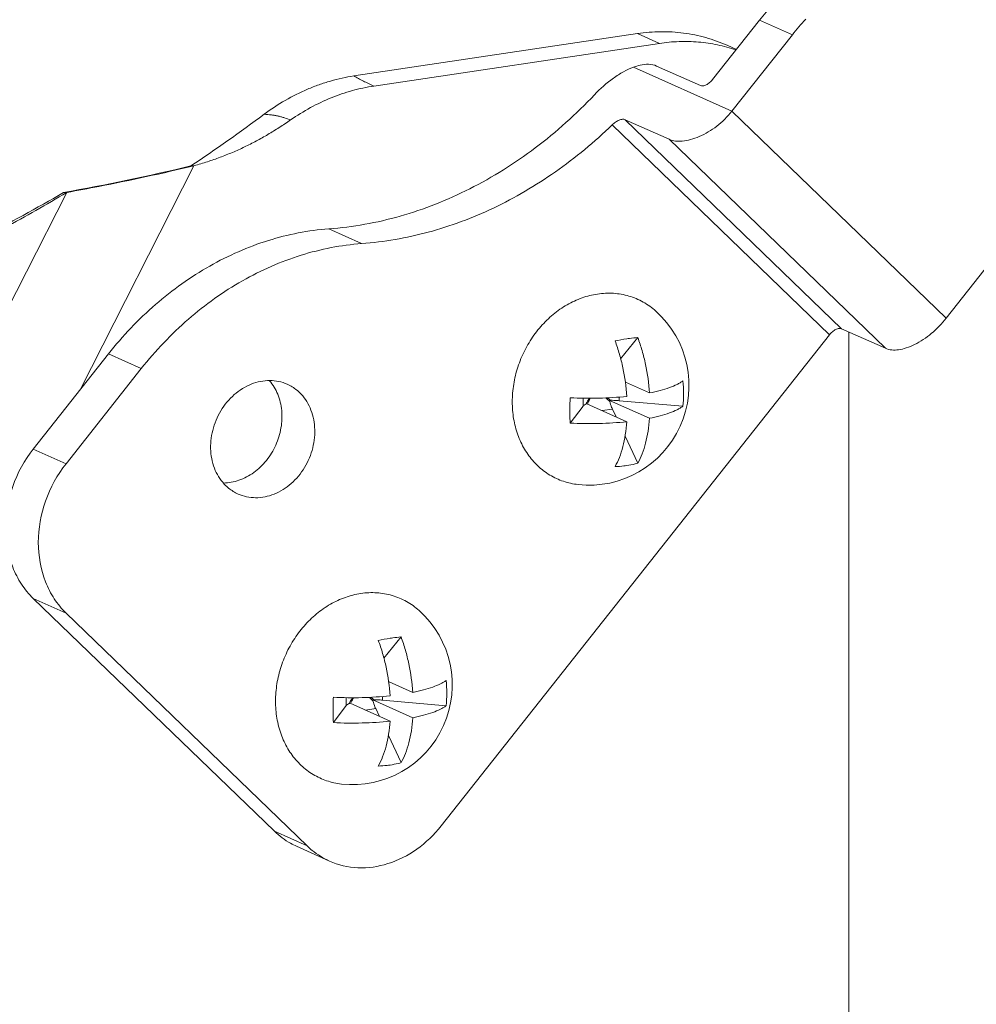
# Model space of a CAD drawing. Extents: x 3667.66 to 3672.29, y 371.03 to 378.95.
# Drawn here: x 3670.03 to 3670.28, y 378.27 to 378.52 of the extents above; entities that cross this region are included whole.
import ezdxf

# ---------------------------------------------------------------- set-up
doc = ezdxf.new("R2010")
doc.units = 0
doc.header["$LTSCALE"] = 30.734
doc.header["$MEASUREMENT"] = 0
doc.layers.add('layer 1', color=7, linetype='CONTINUOUS')

msp = doc.modelspace()

# ---------------------------------------------------------------- linework, layer by layer
at = {"layer": 'layer 1', "lineweight": 9}
for points in [[(3670.22438, 378.52483), (3670.22319, 378.52356), (3670.22206, 378.52224), (3670.22098, 378.52087)], [(3670.209, 378.50572), (3670.209, 378.50572), (3670.22098, 378.52087), (3670.22098, 378.52087)], [(3670.22098, 378.52087), (3670.22098, 378.52087), (3670.22098, 378.52087), (3670.22098, 378.52087)], [(3670.22098, 378.52087), (3670.22098, 378.52087), (3670.22933, 378.51713), (3670.22933, 378.51713)], [(3670.23274, 378.52109), (3670.23155, 378.51981), (3670.23041, 378.51849), (3670.22933, 378.51713)], [(3670.1899, 378.51744), (3670.1899, 378.51744), (3670.11764, 378.50664), (3670.11764, 378.50664)], [(3670.19547, 378.51494), (3670.19547, 378.51494), (3670.1899, 378.51744), (3670.1899, 378.51744)], [(3670.1899, 378.51744), (3670.1899, 378.51744), (3670.1899, 378.51744), (3670.1899, 378.51744)], [(3670.21394, 378.49766), (3670.21394, 378.49766), (3670.22933, 378.51713), (3670.22933, 378.51713)], [(3670.22933, 378.51713), (3670.22933, 378.51713), (3670.22933, 378.51713), (3670.22933, 378.51713)], [(3670.19547, 378.51494), (3670.19547, 378.51494), (3670.12272, 378.50407), (3670.12272, 378.50407)], [(3670.19547, 378.51494), (3670.19547, 378.51494), (3670.19547, 378.51494), (3670.19547, 378.51494)], [(3670.21507, 378.5134), (3670.21507, 378.5134), (3670.21269, 378.51447), (3670.21269, 378.51447)], [(3670.2059, 378.50419), (3670.2059, 378.50419), (3670.19476, 378.50918), (3670.19476, 378.50918)], [(3670.21394, 378.49766), (3670.21394, 378.49766), (3670.18888, 378.5089), (3670.18888, 378.5089)], [(3670.07611, 378.48373), (3670.08245, 378.48794), (3670.08868, 378.49232), (3670.09478, 378.49687)], [(3670.21394, 378.49766), (3670.21394, 378.49766), (3670.26853, 378.44494), (3670.26853, 378.44494)], [(3670.23879, 378.44074), (3670.23879, 378.44074), (3670.18344, 378.4942), (3670.18344, 378.4942)], [(3670.24189, 378.44227), (3670.24189, 378.44227), (3670.18678, 378.49551), (3670.18678, 378.49551)], [(3670.18678, 378.49551), (3670.18678, 378.49551), (3670.19792, 378.49051), (3670.19792, 378.49051)], [(3670.19792, 378.49051), (3670.19792, 378.49051), (3670.25303, 378.43728), (3670.25303, 378.43728)], [(3670.04368, 378.47694), (3670.05455, 378.47888), (3670.06537, 378.48114), (3670.07611, 378.48373)], [(3670.07693, 378.48378), (3670.07693, 378.48378), (3670.04794, 378.42673), (3670.04794, 378.42673)], [(3670.07611, 378.48373), (3670.07611, 378.48373), (3670.07693, 378.48378), (3670.07693, 378.48378)], [(3670.07693, 378.48378), (3670.07693, 378.48378), (3670.07693, 378.48378), (3670.07693, 378.48378)], [(3670.07693, 378.48378), (3670.07693, 378.48378), (3670.07693, 378.48378), (3670.07693, 378.48378)], [(3670.0445, 378.47698), (3670.0445, 378.47698), (3670.0034, 378.39612), (3670.0034, 378.39612)], [(3670.04368, 378.47694), (3670.04368, 378.47694), (3670.0445, 378.47698), (3670.0445, 378.47698)], [(3670.0445, 378.47698), (3670.0445, 378.47698), (3670.0445, 378.47698), (3670.0445, 378.47698)], [(3670.0445, 378.47698), (3670.0445, 378.47698), (3670.0445, 378.47698), (3670.0445, 378.47698)], [(3670.11127, 378.4677), (3670.11127, 378.4677), (3670.11963, 378.46395), (3670.11963, 378.46395)], [(3670.26853, 378.44494), (3670.26853, 378.44494), (3670.28392, 378.4644), (3670.28392, 378.4644)], [(3670.24189, 378.44227), (3670.24189, 378.44227), (3670.25303, 378.43728), (3670.25303, 378.43728)], [(3670.24372, 378.44145), (3670.24372, 378.44145), (3670.24372, 378.44145), (3670.24372, 378.44145)], [(3670.24372, 377.88951), (3670.24372, 377.88951), (3670.24372, 378.44145), (3670.24372, 378.44145)], [(3670.13987, 378.31561), (3670.13987, 378.31561), (3670.23879, 378.44074), (3670.23879, 378.44074)], [(3670.18715, 378.43969), (3670.18616, 378.43954), (3670.18516, 378.43936), (3670.18418, 378.43915)], [(3670.18997, 378.44002), (3670.18997, 378.44002), (3670.1856, 378.43462), (3670.1856, 378.43462)], [(3670.18997, 378.44002), (3670.18997, 378.44002), (3670.18997, 378.44002), (3670.18997, 378.44002)], [(3670.23879, 378.44074), (3670.23879, 378.44074), (3670.23879, 378.44074), (3670.23879, 378.44074)], [(3670.03599, 378.41162), (3670.03599, 378.41162), (3670.05516, 378.43586), (3670.05516, 378.43586)], [(3670.05516, 378.43586), (3670.05516, 378.43586), (3670.05516, 378.43586), (3670.05516, 378.43586)], [(3670.05516, 378.43586), (3670.05516, 378.43586), (3670.06351, 378.43212), (3670.06351, 378.43212)], [(3670.04435, 378.40788), (3670.04435, 378.40788), (3670.06351, 378.43212), (3670.06351, 378.43212)], [(3670.06351, 378.43212), (3670.06351, 378.43212), (3670.06351, 378.43212), (3670.06351, 378.43212)], [(3670.1868, 378.42866), (3670.1868, 378.42866), (3670.19296, 378.4259), (3670.19296, 378.4259)], [(3670.17602, 378.42456), (3670.17602, 378.42456), (3670.17602, 378.42456), (3670.17602, 378.42456)], [(3670.17602, 378.42256), (3670.17602, 378.42256), (3670.17602, 378.42456), (3670.17602, 378.42456)], [(3670.18183, 378.42464), (3670.18215, 378.42433), (3670.18248, 378.42402), (3670.18282, 378.42372)], [(3670.18224, 378.42466), (3670.18251, 378.42444), (3670.18279, 378.42423), (3670.18306, 378.42403)], [(3670.18276, 378.42401), (3670.18276, 378.42401), (3670.19296, 378.41944), (3670.19296, 378.41944)], [(3670.18276, 378.42401), (3670.18277, 378.42392), (3670.18279, 378.42382), (3670.18282, 378.42372)], [(3670.18521, 378.42485), (3670.18521, 378.42485), (3670.18521, 378.42485), (3670.18521, 378.42485)], [(3670.18521, 378.42393), (3670.18521, 378.42393), (3670.18521, 378.42485), (3670.18521, 378.42485)], [(3670.18521, 378.42393), (3670.18521, 378.42393), (3670.20142, 378.4225), (3670.20142, 378.4225)], [(3670.17272, 378.41821), (3670.17272, 378.41821), (3670.17602, 378.42256), (3670.17602, 378.42256)], [(3670.17602, 378.42256), (3670.17602, 378.42256), (3670.17602, 378.42256), (3670.17602, 378.42256)], [(3670.17685, 378.42321), (3670.17683, 378.42317), (3670.17681, 378.42313), (3670.17679, 378.42309)], [(3670.17697, 378.42315), (3670.17697, 378.42315), (3670.18717, 378.41858), (3670.18717, 378.41858)], [(3670.18351, 378.42178), (3670.18351, 378.42178), (3670.1809, 378.42139), (3670.1809, 378.42139)], [(3670.18351, 378.42178), (3670.18351, 378.42178), (3670.18444, 378.4198), (3670.18444, 378.4198)], [(3670.18351, 378.42178), (3670.18351, 378.42178), (3670.18351, 378.42178), (3670.18351, 378.42178)], [(3670.18673, 378.41491), (3670.18673, 378.41491), (3670.18997, 378.40801), (3670.18997, 378.40801)], [(3670.04435, 378.40788), (3670.04435, 378.40788), (3670.03599, 378.41162), (3670.03599, 378.41162)], [(3670.03599, 378.37357), (3670.03599, 378.37357), (3670.0974, 378.31426), (3670.0974, 378.31426)], [(3670.03599, 378.37357), (3670.03599, 378.37357), (3670.04435, 378.36983), (3670.04435, 378.36983)], [(3670.04435, 378.36983), (3670.04435, 378.36983), (3670.10575, 378.31052), (3670.10575, 378.31052)], [(3670.12967, 378.36374), (3670.12967, 378.36374), (3670.12531, 378.35834), (3670.12531, 378.35834)], [(3670.12967, 378.36374), (3670.12967, 378.36374), (3670.12967, 378.36374), (3670.12967, 378.36374)], [(3670.12686, 378.36341), (3670.12586, 378.36326), (3670.12487, 378.36308), (3670.12388, 378.36287)], [(3670.2465, 378.17238), (3670.2465, 378.17238), (3672.01939, 378.35651), (3672.01939, 378.35651)], [(3670.1265, 378.35238), (3670.1265, 378.35238), (3670.13266, 378.34962), (3670.13266, 378.34962)], [(3670.12492, 378.34857), (3670.12492, 378.34857), (3670.12492, 378.34857), (3670.12492, 378.34857)], [(3670.12492, 378.34765), (3670.12492, 378.34765), (3670.12492, 378.34857), (3670.12492, 378.34857)], [(3670.11243, 378.34193), (3670.11243, 378.34193), (3670.11572, 378.34628), (3670.11572, 378.34628)], [(3670.11572, 378.34828), (3670.11572, 378.34828), (3670.11572, 378.34828), (3670.11572, 378.34828)], [(3670.11572, 378.34628), (3670.11572, 378.34628), (3670.11572, 378.34828), (3670.11572, 378.34828)], [(3670.11572, 378.34628), (3670.11572, 378.34628), (3670.11572, 378.34628), (3670.11572, 378.34628)], [(3670.11656, 378.34693), (3670.11654, 378.34689), (3670.11651, 378.34685), (3670.11649, 378.34681)], [(3670.11668, 378.34687), (3670.11668, 378.34687), (3670.12687, 378.3423), (3670.12687, 378.3423)], [(3670.12153, 378.34836), (3670.12186, 378.34805), (3670.12219, 378.34774), (3670.12252, 378.34744)], [(3670.12195, 378.34838), (3670.12222, 378.34817), (3670.12249, 378.34795), (3670.12276, 378.34775)], [(3670.12246, 378.34774), (3670.12246, 378.34774), (3670.13266, 378.34316), (3670.13266, 378.34316)], [(3670.12246, 378.34774), (3670.12248, 378.34764), (3670.1225, 378.34754), (3670.12252, 378.34744)], [(3670.12492, 378.34765), (3670.12492, 378.34765), (3670.14112, 378.34622), (3670.14112, 378.34622)], [(3670.12321, 378.3455), (3670.12321, 378.3455), (3670.1206, 378.34511), (3670.1206, 378.34511)], [(3670.12321, 378.3455), (3670.12321, 378.3455), (3670.12414, 378.34352), (3670.12414, 378.34352)], [(3670.12321, 378.3455), (3670.12321, 378.3455), (3670.12321, 378.3455), (3670.12321, 378.3455)], [(3670.12643, 378.33863), (3670.12643, 378.33863), (3670.12967, 378.33173), (3670.12967, 378.33173)], [(3670.0974, 378.31426), (3670.0974, 378.31426), (3670.10575, 378.31052), (3670.10575, 378.31052)], [(3670.10306, 378.31042), (3670.10306, 378.31042), (3670.11142, 378.30667), (3670.11142, 378.30667)]]:
    msp.add_open_spline(points, degree=3, dxfattribs=at)
for points, knots in [([(3670.1899, 378.51744), (3670.19186, 378.51773), (3670.19384, 378.5179), (3670.19582, 378.51792), (3670.19582, 378.51792), (3670.19777, 378.51794), (3670.19972, 378.51783), (3670.20165, 378.51758), (3670.20165, 378.51758), (3670.20356, 378.51733), (3670.20545, 378.51694), (3670.2073, 378.51642), (3670.2073, 378.51642), (3670.20914, 378.5159), (3670.21095, 378.51525), (3670.21269, 378.51447)], [0, 0, 0, 0, 0.25, 0.25, 0.25, 0.25, 0.5, 0.5, 0.5, 0.5, 0.75, 0.75, 0.75, 0.75, 1, 1, 1, 1]), ([(3670.21496, 378.51327), (3670.21343, 378.51379), (3670.21186, 378.51423), (3670.21028, 378.51456), (3670.21028, 378.51456), (3670.20868, 378.5149), (3670.20706, 378.51513), (3670.20543, 378.51527), (3670.20543, 378.51527), (3670.20379, 378.51541), (3670.20213, 378.51546), (3670.20048, 378.5154), (3670.20048, 378.5154), (3670.1988, 378.51535), (3670.19713, 378.51519), (3670.19547, 378.51494)], [0, 0, 0, 0, 0.25, 0.25, 0.25, 0.25, 0.5, 0.5, 0.5, 0.5, 0.75, 0.75, 0.75, 0.75, 1, 1, 1, 1]), ([(3670.18888, 378.5089), (3670.18942, 378.5091), (3670.18998, 378.50927), (3670.19055, 378.5094), (3670.19055, 378.5094), (3670.19194, 378.50971), (3670.19348, 378.50976), (3670.19476, 378.50918)], [0, 0, 0, 0, 0.5, 0.5, 0.5, 0.5, 1, 1, 1, 1]), ([(3670.09478, 378.49687), (3670.09652, 378.49816), (3670.09832, 378.49935), (3670.10019, 378.50043), (3670.10019, 378.50043), (3670.10202, 378.50149), (3670.10392, 378.50244), (3670.10586, 378.50327), (3670.10586, 378.50327), (3670.10682, 378.50368), (3670.10779, 378.50406), (3670.10877, 378.50441), (3670.10877, 378.50441), (3670.10974, 378.50475), (3670.11072, 378.50507), (3670.11171, 378.50535), (3670.11171, 378.50535), (3670.11269, 378.50563), (3670.11367, 378.50588), (3670.11467, 378.5061), (3670.11467, 378.5061), (3670.11565, 378.50631), (3670.11664, 378.50649), (3670.11764, 378.50664)], [0, 0, 0, 0, 0.166667, 0.166667, 0.166667, 0.166667, 0.333333, 0.333333, 0.333333, 0.333333, 0.5, 0.5, 0.5, 0.5, 0.666667, 0.666667, 0.666667, 0.666667, 0.833333, 0.833333, 0.833333, 0.833333, 1, 1, 1, 1]), ([(3670.12272, 378.50407), (3670.12228, 378.50428), (3670.12183, 378.50449), (3670.12138, 378.50471), (3670.12138, 378.50471), (3670.12094, 378.50492), (3670.1205, 378.50513), (3670.12007, 378.50534), (3670.12007, 378.50534), (3670.11965, 378.50555), (3670.11923, 378.50577), (3670.11881, 378.50599), (3670.11881, 378.50599), (3670.11861, 378.50609), (3670.11841, 378.5062), (3670.11821, 378.50631), (3670.11821, 378.50631), (3670.11802, 378.50642), (3670.11783, 378.50653), (3670.11764, 378.50664)], [0, 0, 0, 0, 0.2, 0.2, 0.2, 0.2, 0.4, 0.4, 0.4, 0.4, 0.6, 0.6, 0.6, 0.6, 0.8, 0.8, 0.8, 0.8, 1, 1, 1, 1]), ([(3670.17893, 378.50185), (3670.18039, 378.5034), (3670.18201, 378.50483), (3670.18375, 378.50607), (3670.18375, 378.50607), (3670.18458, 378.50667), (3670.18544, 378.50722), (3670.18633, 378.50772), (3670.18633, 378.50772), (3670.18715, 378.50817), (3670.188, 378.50857), (3670.18888, 378.5089)], [0, 0, 0, 0, 0.333333, 0.333333, 0.333333, 0.333333, 0.666667, 0.666667, 0.666667, 0.666667, 1, 1, 1, 1]), ([(3670.12272, 378.50407), (3670.12088, 378.5038), (3670.11905, 378.50341), (3670.11726, 378.50291), (3670.11726, 378.50291), (3670.11634, 378.50266), (3670.11544, 378.50238), (3670.11454, 378.50207), (3670.11454, 378.50207), (3670.11364, 378.50176), (3670.11274, 378.50143), (3670.11186, 378.50107), (3670.11186, 378.50107), (3670.11006, 378.50034), (3670.10831, 378.4995), (3670.1066, 378.49857), (3670.1066, 378.49857), (3670.10486, 378.49762), (3670.10318, 378.49658), (3670.10155, 378.49545)], [0, 0, 0, 0, 0.2, 0.2, 0.2, 0.2, 0.4, 0.4, 0.4, 0.4, 0.6, 0.6, 0.6, 0.6, 0.8, 0.8, 0.8, 0.8, 1, 1, 1, 1]), ([(3670.2059, 378.50419), (3670.2061, 378.5041), (3670.20634, 378.50409), (3670.20656, 378.50411), (3670.20656, 378.50411), (3670.20685, 378.50415), (3670.20713, 378.50425), (3670.20739, 378.50438), (3670.20739, 378.50438), (3670.20769, 378.50453), (3670.20798, 378.50473), (3670.20824, 378.50494), (3670.20824, 378.50494), (3670.20852, 378.50518), (3670.20878, 378.50544), (3670.209, 378.50572)], [0, 0, 0, 0, 0.25, 0.25, 0.25, 0.25, 0.5, 0.5, 0.5, 0.5, 0.75, 0.75, 0.75, 0.75, 1, 1, 1, 1]), ([(3670.11127, 378.4677), (3670.1174, 378.46815), (3670.1235, 378.46925), (3670.12942, 378.47093), (3670.12942, 378.47093), (3670.13554, 378.47267), (3670.14148, 378.47502), (3670.14715, 378.47789), (3670.14715, 378.47789), (3670.15302, 378.48085), (3670.15861, 378.48436), (3670.16385, 378.48832), (3670.16385, 378.48832), (3670.16925, 378.49239), (3670.1743, 378.49694), (3670.17893, 378.50185)], [0, 0, 0, 0, 0.25, 0.25, 0.25, 0.25, 0.5, 0.5, 0.5, 0.5, 0.75, 0.75, 0.75, 0.75, 1, 1, 1, 1]), ([(3670.10155, 378.49545), (3670.10104, 378.49563), (3670.10053, 378.49581), (3670.10001, 378.49597), (3670.10001, 378.49597), (3670.09988, 378.49601), (3670.09975, 378.49605), (3670.09962, 378.49609), (3670.09962, 378.49609), (3670.09949, 378.49613), (3670.09935, 378.49616), (3670.09922, 378.4962), (3670.09922, 378.4962), (3670.09909, 378.49624), (3670.09895, 378.49628), (3670.09881, 378.49631), (3670.09881, 378.49631), (3670.09868, 378.49634), (3670.09854, 378.49638), (3670.0984, 378.49641), (3670.0984, 378.49641), (3670.09812, 378.49648), (3670.09783, 378.49653), (3670.09755, 378.49658), (3670.09755, 378.49658), (3670.09725, 378.49664), (3670.09696, 378.49668), (3670.09666, 378.49672), (3670.09666, 378.49672), (3670.09604, 378.4968), (3670.09541, 378.49685), (3670.09478, 378.49687)], [0, 0, 0, 0, 0.125, 0.125, 0.125, 0.125, 0.25, 0.25, 0.25, 0.25, 0.375, 0.375, 0.375, 0.375, 0.5, 0.5, 0.5, 0.5, 0.625, 0.625, 0.625, 0.625, 0.75, 0.75, 0.75, 0.75, 0.875, 0.875, 0.875, 0.875, 1, 1, 1, 1]), ([(3670.21394, 378.49766), (3670.21282, 378.49624), (3670.21151, 378.49496), (3670.21007, 378.49384), (3670.21007, 378.49384), (3670.2087, 378.49279), (3670.2072, 378.49188), (3670.20561, 378.49121), (3670.20561, 378.49121), (3670.20489, 378.4909), (3670.20415, 378.49064), (3670.20339, 378.49044), (3670.20339, 378.49044), (3670.20271, 378.49026), (3670.20202, 378.49013), (3670.20131, 378.49006), (3670.20131, 378.49006), (3670.20016, 378.48996), (3670.19896, 378.49005), (3670.19792, 378.49051)], [0, 0, 0, 0, 0.2, 0.2, 0.2, 0.2, 0.4, 0.4, 0.4, 0.4, 0.6, 0.6, 0.6, 0.6, 0.8, 0.8, 0.8, 0.8, 1, 1, 1, 1]), ([(3670.07693, 378.48378), (3670.07752, 378.48394), (3670.0781, 378.48411), (3670.07868, 378.48428), (3670.07868, 378.48428), (3670.07924, 378.48445), (3670.0798, 378.48463), (3670.08035, 378.48481), (3670.08035, 378.48481), (3670.0809, 378.48499), (3670.08144, 378.48517), (3670.08198, 378.48535), (3670.08198, 378.48535), (3670.08251, 378.48554), (3670.08303, 378.48572), (3670.08356, 378.48592), (3670.08356, 378.48592), (3670.08409, 378.48612), (3670.08463, 378.48632), (3670.08516, 378.48653), (3670.08516, 378.48653), (3670.08569, 378.48674), (3670.08622, 378.48696), (3670.08675, 378.48718), (3670.08675, 378.48718), (3670.08727, 378.4874), (3670.08778, 378.48763), (3670.08829, 378.48786), (3670.08829, 378.48786), (3670.08879, 378.48809), (3670.08929, 378.48832), (3670.08979, 378.48856), (3670.08979, 378.48856), (3670.0903, 378.48881), (3670.09081, 378.48906), (3670.09132, 378.48931), (3670.09132, 378.48931), (3670.09182, 378.48957), (3670.09233, 378.48983), (3670.09283, 378.4901), (3670.09283, 378.4901), (3670.09332, 378.49036), (3670.09382, 378.49063), (3670.0943, 378.4909), (3670.0943, 378.4909), (3670.09479, 378.49117), (3670.09527, 378.49145), (3670.09574, 378.49173), (3670.09574, 378.49173), (3670.09623, 378.49202), (3670.09671, 378.49231), (3670.09719, 378.49261), (3670.09719, 378.49261), (3670.09768, 378.49291), (3670.09816, 378.49321), (3670.09865, 378.49352), (3670.09865, 378.49352), (3670.09913, 378.49383), (3670.09961, 378.49414), (3670.10008, 378.49446), (3670.10008, 378.49446), (3670.10058, 378.49478), (3670.10107, 378.49511), (3670.10155, 378.49545)], [0, 0, 0, 0, 0.0625, 0.0625, 0.0625, 0.0625, 0.125, 0.125, 0.125, 0.125, 0.1875, 0.1875, 0.1875, 0.1875, 0.25, 0.25, 0.25, 0.25, 0.3125, 0.3125, 0.3125, 0.3125, 0.375, 0.375, 0.375, 0.375, 0.4375, 0.4375, 0.4375, 0.4375, 0.5, 0.5, 0.5, 0.5, 0.5625, 0.5625, 0.5625, 0.5625, 0.625, 0.625, 0.625, 0.625, 0.6875, 0.6875, 0.6875, 0.6875, 0.75, 0.75, 0.75, 0.75, 0.8125, 0.8125, 0.8125, 0.8125, 0.875, 0.875, 0.875, 0.875, 0.9375, 0.9375, 0.9375, 0.9375, 1, 1, 1, 1]), ([(3670.11963, 378.46395), (3670.12534, 378.46437), (3670.13103, 378.46536), (3670.13657, 378.46685), (3670.13657, 378.46685), (3670.14228, 378.46839), (3670.14784, 378.47047), (3670.15318, 378.473), (3670.15318, 378.473), (3670.1587, 378.47562), (3670.16397, 378.47871), (3670.16897, 378.48221), (3670.16897, 378.48221), (3670.17411, 378.48581), (3670.17895, 378.48984), (3670.18344, 378.4942)], [0, 0, 0, 0, 0.25, 0.25, 0.25, 0.25, 0.5, 0.5, 0.5, 0.5, 0.75, 0.75, 0.75, 0.75, 1, 1, 1, 1]), ([(3670.18678, 378.49551), (3670.18657, 378.4956), (3670.18633, 378.49562), (3670.18609, 378.4956), (3670.18609, 378.4956), (3670.18579, 378.49557), (3670.1855, 378.49549), (3670.18522, 378.49538), (3670.18522, 378.49538), (3670.1849, 378.49525), (3670.18458, 378.49508), (3670.18429, 378.49489), (3670.18429, 378.49489), (3670.18399, 378.49469), (3670.1837, 378.49446), (3670.18344, 378.4942)], [0, 0, 0, 0, 0.25, 0.25, 0.25, 0.25, 0.5, 0.5, 0.5, 0.5, 0.75, 0.75, 0.75, 0.75, 1, 1, 1, 1]), ([(3670.0445, 378.47698), (3670.04724, 378.47747), (3670.04998, 378.47798), (3670.05271, 378.47851), (3670.05271, 378.47851), (3670.05677, 378.47929), (3670.06082, 378.48013), (3670.06486, 378.481), (3670.06486, 378.481), (3670.0689, 378.48188), (3670.07292, 378.4828), (3670.07693, 378.48378)], [0, 0, 0, 0, 0.333333, 0.333333, 0.333333, 0.333333, 0.666667, 0.666667, 0.666667, 0.666667, 1, 1, 1, 1]), ([(3669.91335, 378.42975), (3669.91896, 378.43051), (3669.92456, 378.43142), (3669.93013, 378.43249), (3669.93013, 378.43249), (3669.93574, 378.43356), (3669.94132, 378.43478), (3669.94687, 378.43615), (3669.94687, 378.43615), (3669.95247, 378.43753), (3669.95803, 378.43906), (3669.96354, 378.44073), (3669.96354, 378.44073), (3669.96911, 378.44242), (3669.97463, 378.44425), (3669.98011, 378.44622), (3669.98011, 378.44622), (3669.98563, 378.44821), (3669.9911, 378.45034), (3669.99652, 378.4526), (3669.99652, 378.4526), (3670.00199, 378.45489), (3670.0074, 378.45731), (3670.01275, 378.45987), (3670.01275, 378.45987), (3670.01815, 378.46245), (3670.02349, 378.46516), (3670.02875, 378.468), (3670.02875, 378.468), (3670.03407, 378.47086), (3670.03932, 378.47386), (3670.0445, 378.47698)], [0, 0, 0, 0, 0.125, 0.125, 0.125, 0.125, 0.25, 0.25, 0.25, 0.25, 0.375, 0.375, 0.375, 0.375, 0.5, 0.5, 0.5, 0.5, 0.625, 0.625, 0.625, 0.625, 0.75, 0.75, 0.75, 0.75, 0.875, 0.875, 0.875, 0.875, 1, 1, 1, 1]), ([(3669.95858, 378.43991), (3669.9659, 378.44206), (3669.97315, 378.44445), (3669.98031, 378.44706), (3669.98031, 378.44706), (3669.98393, 378.44837), (3669.98752, 378.44974), (3669.99109, 378.45117), (3669.99109, 378.45117), (3669.99468, 378.4526), (3669.99825, 378.45409), (3670.00179, 378.45563), (3670.00179, 378.45563), (3670.00894, 378.45874), (3670.01599, 378.46207), (3670.02294, 378.4656), (3670.02294, 378.4656), (3670.02996, 378.46918), (3670.03688, 378.47296), (3670.04368, 378.47694)], [0, 0, 0, 0, 0.2, 0.2, 0.2, 0.2, 0.4, 0.4, 0.4, 0.4, 0.6, 0.6, 0.6, 0.6, 0.8, 0.8, 0.8, 0.8, 1, 1, 1, 1]), ([(3670.05516, 378.43586), (3670.05875, 378.44041), (3670.06277, 378.44464), (3670.06716, 378.44845), (3670.06716, 378.44845), (3670.07142, 378.45215), (3670.07603, 378.45544), (3670.08094, 378.45822), (3670.08094, 378.45822), (3670.08567, 378.46091), (3670.09067, 378.46312), (3670.09587, 378.46474), (3670.09587, 378.46474), (3670.10087, 378.4663), (3670.10606, 378.46732), (3670.11127, 378.4677)], [0, 0, 0, 0, 0.25, 0.25, 0.25, 0.25, 0.5, 0.5, 0.5, 0.5, 0.75, 0.75, 0.75, 0.75, 1, 1, 1, 1]), ([(3670.11963, 378.46395), (3670.11441, 378.46357), (3670.10923, 378.46255), (3670.10422, 378.46099), (3670.10422, 378.46099), (3670.09903, 378.45937), (3670.09402, 378.45716), (3670.08929, 378.45448), (3670.08929, 378.45448), (3670.08439, 378.45169), (3670.07978, 378.4484), (3670.07551, 378.4447), (3670.07551, 378.4447), (3670.07113, 378.4409), (3670.06711, 378.43666), (3670.06351, 378.43212)], [0, 0, 0, 0, 0.25, 0.25, 0.25, 0.25, 0.5, 0.5, 0.5, 0.5, 0.75, 0.75, 0.75, 0.75, 1, 1, 1, 1]), ([(3670.17476, 378.40257), (3670.17349, 378.40271), (3670.17223, 378.40299), (3670.17102, 378.40339), (3670.17102, 378.40339), (3670.16981, 378.4038), (3670.16865, 378.40434), (3670.16756, 378.405), (3670.16756, 378.405), (3670.16646, 378.40566), (3670.16544, 378.40644), (3670.1645, 378.40732), (3670.1645, 378.40732), (3670.16355, 378.40822), (3670.1627, 378.40922), (3670.16195, 378.4103), (3670.16195, 378.4103), (3670.16118, 378.4114), (3670.16052, 378.41258), (3670.15998, 378.41382), (3670.15998, 378.41382), (3670.15942, 378.41509), (3670.15898, 378.41642), (3670.15866, 378.41777), (3670.15866, 378.41777), (3670.15833, 378.41916), (3670.15813, 378.42059), (3670.15804, 378.42202), (3670.15804, 378.42202), (3670.15795, 378.42349), (3670.15799, 378.42497), (3670.15814, 378.42643), (3670.15814, 378.42643), (3670.15829, 378.42793), (3670.15856, 378.42941), (3670.15894, 378.43086), (3670.15894, 378.43086), (3670.15933, 378.43233), (3670.15983, 378.43377), (3670.16043, 378.43516), (3670.16043, 378.43516), (3670.16104, 378.43655), (3670.16175, 378.4379), (3670.16256, 378.43918), (3670.16256, 378.43918), (3670.16337, 378.44046), (3670.16427, 378.44167), (3670.16526, 378.4428), (3670.16526, 378.4428), (3670.16623, 378.44391), (3670.16729, 378.44495), (3670.16843, 378.44589), (3670.16843, 378.44589), (3670.16954, 378.44681), (3670.17072, 378.44764), (3670.17197, 378.44836), (3670.17197, 378.44836), (3670.17318, 378.44905), (3670.17446, 378.44964), (3670.17577, 378.45011), (3670.17577, 378.45011), (3670.17705, 378.45056), (3670.17837, 378.4509), (3670.1797, 378.4511)], [0, 0, 0, 0, 0.0625, 0.0625, 0.0625, 0.0625, 0.125, 0.125, 0.125, 0.125, 0.1875, 0.1875, 0.1875, 0.1875, 0.25, 0.25, 0.25, 0.25, 0.3125, 0.3125, 0.3125, 0.3125, 0.375, 0.375, 0.375, 0.375, 0.4375, 0.4375, 0.4375, 0.4375, 0.5, 0.5, 0.5, 0.5, 0.5625, 0.5625, 0.5625, 0.5625, 0.625, 0.625, 0.625, 0.625, 0.6875, 0.6875, 0.6875, 0.6875, 0.75, 0.75, 0.75, 0.75, 0.8125, 0.8125, 0.8125, 0.8125, 0.875, 0.875, 0.875, 0.875, 0.9375, 0.9375, 0.9375, 0.9375, 1, 1, 1, 1]), ([(3670.19457, 378.44675), (3670.19358, 378.44764), (3670.1925, 378.44842), (3670.19134, 378.44906), (3670.19134, 378.44906), (3670.19019, 378.44971), (3670.18896, 378.45022), (3670.1877, 378.45059), (3670.1877, 378.45059), (3670.18642, 378.45096), (3670.1851, 378.45119), (3670.18377, 378.45128), (3670.18377, 378.45128), (3670.18241, 378.45136), (3670.18105, 378.4513), (3670.1797, 378.4511)], [0, 0, 0, 0, 0.25, 0.25, 0.25, 0.25, 0.5, 0.5, 0.5, 0.5, 0.75, 0.75, 0.75, 0.75, 1, 1, 1, 1]), ([(3670.17476, 378.40257), (3670.18574, 378.40135), (3670.19626, 378.40736), (3670.20078, 378.41744), (3670.20078, 378.41744), (3670.20529, 378.42752), (3670.20279, 378.43937), (3670.19457, 378.44675)], [0, 0, 0, 0, 0.5, 0.5, 0.5, 0.5, 1, 1, 1, 1]), ([(3670.26853, 378.44494), (3670.2674, 378.44352), (3670.26613, 378.44221), (3670.26473, 378.44105), (3670.26473, 378.44105), (3670.26342, 378.43995), (3670.26199, 378.43898), (3670.26046, 378.43823), (3670.26046, 378.43823), (3670.25977, 378.43789), (3670.25906, 378.43759), (3670.25834, 378.43736), (3670.25834, 378.43736), (3670.25769, 378.43715), (3670.25703, 378.43699), (3670.25635, 378.4369), (3670.25635, 378.4369), (3670.25523, 378.43676), (3670.25405, 378.43682), (3670.25303, 378.43728)], [0, 0, 0, 0, 0.2, 0.2, 0.2, 0.2, 0.4, 0.4, 0.4, 0.4, 0.6, 0.6, 0.6, 0.6, 0.8, 0.8, 0.8, 0.8, 1, 1, 1, 1]), ([(3670.24189, 378.44227), (3670.24169, 378.44236), (3670.24145, 378.44237), (3670.24123, 378.44234), (3670.24123, 378.44234), (3670.24094, 378.44231), (3670.24067, 378.44221), (3670.24041, 378.44208), (3670.24041, 378.44208), (3670.2401, 378.44193), (3670.23982, 378.44173), (3670.23955, 378.44151), (3670.23955, 378.44151), (3670.23927, 378.44128), (3670.23902, 378.44102), (3670.23879, 378.44074)], [0, 0, 0, 0, 0.25, 0.25, 0.25, 0.25, 0.5, 0.5, 0.5, 0.5, 0.75, 0.75, 0.75, 0.75, 1, 1, 1, 1]), ([(3670.18717, 378.42503), (3670.18701, 378.42747), (3670.18667, 378.42991), (3670.18616, 378.4323), (3670.18616, 378.4323), (3670.18591, 378.43348), (3670.18562, 378.43465), (3670.18528, 378.43581), (3670.18528, 378.43581), (3670.18496, 378.43694), (3670.18459, 378.43805), (3670.18418, 378.43915)], [0, 0, 0, 0, 0.333333, 0.333333, 0.333333, 0.333333, 0.666667, 0.666667, 0.666667, 0.666667, 1, 1, 1, 1]), ([(3670.18715, 378.43969), (3670.18739, 378.43972), (3670.18763, 378.43976), (3670.18788, 378.43979), (3670.18788, 378.43979), (3670.18857, 378.43988), (3670.18927, 378.43996), (3670.18997, 378.44002)], [0, 0, 0, 0, 0.5, 0.5, 0.5, 0.5, 1, 1, 1, 1]), ([(3670.19296, 378.4259), (3670.1928, 378.42834), (3670.19246, 378.43077), (3670.19195, 378.43316), (3670.19195, 378.43316), (3670.1917, 378.43435), (3670.19141, 378.43552), (3670.19107, 378.43668), (3670.19107, 378.43668), (3670.19075, 378.4378), (3670.19038, 378.43892), (3670.18997, 378.44002)], [0, 0, 0, 0, 0.333333, 0.333333, 0.333333, 0.333333, 0.666667, 0.666667, 0.666667, 0.666667, 1, 1, 1, 1]), ([(3670.1007, 378.42812), (3670.09931, 378.42874), (3670.09776, 378.42906), (3670.09623, 378.42907), (3670.09623, 378.42907), (3670.09462, 378.42908), (3670.09302, 378.42874), (3670.09153, 378.42815), (3670.09153, 378.42815), (3670.08995, 378.42752), (3670.08849, 378.42659), (3670.0872, 378.42547), (3670.0872, 378.42547), (3670.08585, 378.4243), (3670.0847, 378.4229), (3670.08378, 378.42137), (3670.08378, 378.42137), (3670.08284, 378.41982), (3670.08213, 378.41813), (3670.08169, 378.41637), (3670.08169, 378.41637), (3670.08125, 378.41464), (3670.08108, 378.41285), (3670.0812, 378.41108), (3670.0812, 378.41108), (3670.08131, 378.4094), (3670.08168, 378.40773), (3670.08236, 378.40618), (3670.08236, 378.40618), (3670.083, 378.40472), (3670.08391, 378.40337), (3670.08505, 378.40228)], [0, 0, 0, 0, 0.125, 0.125, 0.125, 0.125, 0.25, 0.25, 0.25, 0.25, 0.375, 0.375, 0.375, 0.375, 0.5, 0.5, 0.5, 0.5, 0.625, 0.625, 0.625, 0.625, 0.75, 0.75, 0.75, 0.75, 0.875, 0.875, 0.875, 0.875, 1, 1, 1, 1]), ([(3670.08441, 378.40296), (3670.08576, 378.40297), (3670.08711, 378.40322), (3670.08838, 378.40366), (3670.08838, 378.40366), (3670.08973, 378.40413), (3670.091, 378.40481), (3670.09215, 378.40564), (3670.09215, 378.40564), (3670.09335, 378.40651), (3670.09443, 378.40756), (3670.09537, 378.40872), (3670.09537, 378.40872), (3670.09632, 378.40991), (3670.09713, 378.41123), (3670.09775, 378.41262), (3670.09775, 378.41262), (3670.09838, 378.41401), (3670.09883, 378.41548), (3670.09909, 378.41699), (3670.09909, 378.41699), (3670.09934, 378.41846), (3670.09941, 378.41996), (3670.09926, 378.42144), (3670.09926, 378.42144), (3670.09912, 378.42286), (3670.09879, 378.42426), (3670.09825, 378.42558), (3670.09825, 378.42558), (3670.09773, 378.42683), (3670.09703, 378.42801), (3670.09614, 378.42902)], [0, 0, 0, 0, 0.125, 0.125, 0.125, 0.125, 0.25, 0.25, 0.25, 0.25, 0.375, 0.375, 0.375, 0.375, 0.5, 0.5, 0.5, 0.5, 0.625, 0.625, 0.625, 0.625, 0.75, 0.75, 0.75, 0.75, 0.875, 0.875, 0.875, 0.875, 1, 1, 1, 1]), ([(3670.20142, 378.42895), (3670.20121, 378.42879), (3670.20099, 378.42865), (3670.20076, 378.42851), (3670.20076, 378.42851), (3670.2005, 378.42835), (3670.20024, 378.42821), (3670.19998, 378.42808), (3670.19998, 378.42808), (3670.19936, 378.42777), (3670.19871, 378.4275), (3670.19806, 378.42727), (3670.19806, 378.42727), (3670.19728, 378.42699), (3670.1965, 378.42675), (3670.1957, 378.42653), (3670.1957, 378.42653), (3670.19479, 378.42629), (3670.19388, 378.42608), (3670.19296, 378.4259)], [0, 0, 0, 0, 0.2, 0.2, 0.2, 0.2, 0.4, 0.4, 0.4, 0.4, 0.6, 0.6, 0.6, 0.6, 0.8, 0.8, 0.8, 0.8, 1, 1, 1, 1]), ([(3670.20142, 378.4225), (3670.20156, 378.42356), (3670.20163, 378.42463), (3670.20163, 378.42571), (3670.20163, 378.42571), (3670.20163, 378.42679), (3670.20156, 378.42788), (3670.20142, 378.42895)], [0, 0, 0, 0, 0.5, 0.5, 0.5, 0.5, 1, 1, 1, 1]), ([(3670.10381, 378.42601), (3670.10358, 378.42623), (3670.10334, 378.42644), (3670.1031, 378.42664), (3670.1031, 378.42664), (3670.10237, 378.42723), (3670.10155, 378.42773), (3670.1007, 378.42812)], [0, 0, 0, 0, 0.5, 0.5, 0.5, 0.5, 1, 1, 1, 1]), ([(3670.08816, 378.40016), (3670.08955, 378.39954), (3670.09109, 378.39922), (3670.09263, 378.39921), (3670.09263, 378.39921), (3670.09423, 378.3992), (3670.09583, 378.39954), (3670.09732, 378.40013), (3670.09732, 378.40013), (3670.09891, 378.40076), (3670.10037, 378.40169), (3670.10165, 378.40281), (3670.10165, 378.40281), (3670.103, 378.40399), (3670.10415, 378.40538), (3670.10508, 378.40691), (3670.10508, 378.40691), (3670.10602, 378.40846), (3670.10673, 378.41016), (3670.10717, 378.41192), (3670.10717, 378.41192), (3670.1076, 378.41364), (3670.10778, 378.41543), (3670.10766, 378.4172), (3670.10766, 378.4172), (3670.10755, 378.41889), (3670.10717, 378.42055), (3670.10649, 378.4221), (3670.10649, 378.4221), (3670.10585, 378.42356), (3670.10494, 378.42491), (3670.10381, 378.42601)], [0, 0, 0, 0, 0.125, 0.125, 0.125, 0.125, 0.25, 0.25, 0.25, 0.25, 0.375, 0.375, 0.375, 0.375, 0.5, 0.5, 0.5, 0.5, 0.625, 0.625, 0.625, 0.625, 0.75, 0.75, 0.75, 0.75, 0.875, 0.875, 0.875, 0.875, 1, 1, 1, 1]), ([(3670.17272, 378.42467), (3670.17271, 378.42411), (3670.1727, 378.42356), (3670.17269, 378.42301), (3670.17269, 378.42301), (3670.17267, 378.42141), (3670.17268, 378.41981), (3670.17272, 378.41821)], [0, 0, 0, 0, 0.5, 0.5, 0.5, 0.5, 1, 1, 1, 1]), ([(3670.18717, 378.42503), (3670.18481, 378.42478), (3670.18243, 378.42464), (3670.18005, 378.42457), (3670.18005, 378.42457), (3670.17761, 378.42451), (3670.17516, 378.42454), (3670.17272, 378.42467)], [0, 0, 0, 0, 0.5, 0.5, 0.5, 0.5, 1, 1, 1, 1]), ([(3670.17685, 378.42321), (3670.17691, 378.42332), (3670.17697, 378.42344), (3670.17703, 378.42355), (3670.17703, 378.42355), (3670.17722, 378.42389), (3670.17743, 378.42422), (3670.17764, 378.42455)], [0, 0, 0, 0, 0.5, 0.5, 0.5, 0.5, 1, 1, 1, 1]), ([(3670.17712, 378.42307), (3670.17718, 378.4232), (3670.17723, 378.42332), (3670.17729, 378.42344), (3670.17729, 378.42344), (3670.17747, 378.42382), (3670.17766, 378.42419), (3670.17786, 378.42455)], [0, 0, 0, 0, 0.5, 0.5, 0.5, 0.5, 1, 1, 1, 1]), ([(3670.18276, 378.42401), (3670.18279, 378.42402), (3670.18281, 378.42402), (3670.18283, 378.42402), (3670.18283, 378.42402), (3670.18291, 378.42402), (3670.18298, 378.42402), (3670.18306, 378.42403)], [0, 0, 0, 0, 0.5, 0.5, 0.5, 0.5, 1, 1, 1, 1]), ([(3670.18521, 378.42393), (3670.18504, 378.42395), (3670.18486, 378.42396), (3670.18469, 378.42397), (3670.18469, 378.42397), (3670.18414, 378.42401), (3670.1836, 378.42403), (3670.18306, 378.42403)], [0, 0, 0, 0, 0.5, 0.5, 0.5, 0.5, 1, 1, 1, 1]), ([(3670.17602, 378.42256), (3670.1761, 378.42267), (3670.17621, 378.42275), (3670.17632, 378.42283), (3670.17632, 378.42283), (3670.17647, 378.42293), (3670.17663, 378.42302), (3670.17679, 378.42309)], [0, 0, 0, 0, 0.5, 0.5, 0.5, 0.5, 1, 1, 1, 1]), ([(3670.17679, 378.42309), (3670.1768, 378.42309), (3670.17682, 378.4231), (3670.17683, 378.4231), (3670.17683, 378.4231), (3670.17688, 378.42312), (3670.17692, 378.42314), (3670.17697, 378.42315)], [0, 0, 0, 0, 0.5, 0.5, 0.5, 0.5, 1, 1, 1, 1]), ([(3670.18351, 378.42178), (3670.18344, 378.42193), (3670.18337, 378.42208), (3670.18331, 378.42223), (3670.18331, 378.42223), (3670.18311, 378.42272), (3670.18295, 378.42322), (3670.18282, 378.42372)], [0, 0, 0, 0, 0.5, 0.5, 0.5, 0.5, 1, 1, 1, 1]), ([(3670.20142, 378.4225), (3670.20121, 378.42234), (3670.20099, 378.42219), (3670.20076, 378.42205), (3670.20076, 378.42205), (3670.2005, 378.4219), (3670.20024, 378.42175), (3670.19998, 378.42162), (3670.19998, 378.42162), (3670.19936, 378.42131), (3670.19871, 378.42104), (3670.19806, 378.42081), (3670.19806, 378.42081), (3670.19728, 378.42053), (3670.1965, 378.42029), (3670.1957, 378.42008), (3670.1957, 378.42008), (3670.19479, 378.41983), (3670.19388, 378.41963), (3670.19296, 378.41944)], [0, 0, 0, 0, 0.2, 0.2, 0.2, 0.2, 0.4, 0.4, 0.4, 0.4, 0.6, 0.6, 0.6, 0.6, 0.8, 0.8, 0.8, 0.8, 1, 1, 1, 1]), ([(3670.18997, 378.40801), (3670.19039, 378.40876), (3670.19076, 378.40955), (3670.19107, 378.41036), (3670.19107, 378.41036), (3670.19142, 378.41125), (3670.19171, 378.41216), (3670.19195, 378.41308), (3670.19195, 378.41308), (3670.19221, 378.41409), (3670.19242, 378.41511), (3670.19258, 378.41613), (3670.19258, 378.41613), (3670.19276, 378.41723), (3670.19288, 378.41834), (3670.19296, 378.41944)], [0, 0, 0, 0, 0.25, 0.25, 0.25, 0.25, 0.5, 0.5, 0.5, 0.5, 0.75, 0.75, 0.75, 0.75, 1, 1, 1, 1]), ([(3670.18717, 378.41858), (3670.18481, 378.41833), (3670.18243, 378.41818), (3670.18005, 378.41812), (3670.18005, 378.41812), (3670.17761, 378.41806), (3670.17516, 378.41808), (3670.17272, 378.41821)], [0, 0, 0, 0, 0.5, 0.5, 0.5, 0.5, 1, 1, 1, 1]), ([(3670.18418, 378.40715), (3670.1846, 378.4079), (3670.18497, 378.40869), (3670.18528, 378.40949), (3670.18528, 378.40949), (3670.18563, 378.41038), (3670.18592, 378.41129), (3670.18616, 378.41222), (3670.18616, 378.41222), (3670.18642, 378.41322), (3670.18663, 378.41424), (3670.18679, 378.41527), (3670.18679, 378.41527), (3670.18697, 378.41637), (3670.18709, 378.41747), (3670.18717, 378.41858)], [0, 0, 0, 0, 0.25, 0.25, 0.25, 0.25, 0.5, 0.5, 0.5, 0.5, 0.75, 0.75, 0.75, 0.75, 1, 1, 1, 1]), ([(3670.03599, 378.41162), (3670.03375, 378.40878), (3670.03197, 378.40554), (3670.03076, 378.40211), (3670.03076, 378.40211), (3670.02957, 378.39872), (3670.02892, 378.39514), (3670.02893, 378.39154), (3670.02893, 378.39154), (3670.02893, 378.38812), (3670.02952, 378.38469), (3670.03076, 378.38152), (3670.03076, 378.38152), (3670.03136, 378.38001), (3670.0321, 378.37856), (3670.03299, 378.3772), (3670.03299, 378.3772), (3670.03386, 378.37589), (3670.03486, 378.37466), (3670.03599, 378.37357)], [0, 0, 0, 0, 0.2, 0.2, 0.2, 0.2, 0.4, 0.4, 0.4, 0.4, 0.6, 0.6, 0.6, 0.6, 0.8, 0.8, 0.8, 0.8, 1, 1, 1, 1]), ([(3670.04435, 378.40788), (3670.0421, 378.40504), (3670.04033, 378.4018), (3670.03912, 378.39837), (3670.03912, 378.39837), (3670.03792, 378.39497), (3670.03728, 378.39139), (3670.03728, 378.3878), (3670.03728, 378.3878), (3670.03729, 378.38438), (3670.03788, 378.38094), (3670.03912, 378.37777), (3670.03912, 378.37777), (3670.03971, 378.37626), (3670.04046, 378.37481), (3670.04135, 378.37346), (3670.04135, 378.37346), (3670.04221, 378.37214), (3670.04322, 378.37092), (3670.04435, 378.36983)], [0, 0, 0, 0, 0.2, 0.2, 0.2, 0.2, 0.4, 0.4, 0.4, 0.4, 0.6, 0.6, 0.6, 0.6, 0.8, 0.8, 0.8, 0.8, 1, 1, 1, 1]), ([(3670.18715, 378.4074), (3670.18691, 378.40736), (3670.18667, 378.40733), (3670.18642, 378.4073), (3670.18642, 378.4073), (3670.18568, 378.40722), (3670.18493, 378.40716), (3670.18418, 378.40715)], [0, 0, 0, 0, 0.5, 0.5, 0.5, 0.5, 1, 1, 1, 1]), ([(3670.18997, 378.40801), (3670.18974, 378.40794), (3670.18951, 378.40788), (3670.18928, 378.40783), (3670.18928, 378.40783), (3670.18858, 378.40765), (3670.18787, 378.40751), (3670.18715, 378.4074)], [0, 0, 0, 0, 0.5, 0.5, 0.5, 0.5, 1, 1, 1, 1]), ([(3670.08505, 378.40228), (3670.08527, 378.40206), (3670.08551, 378.40185), (3670.08576, 378.40165), (3670.08576, 378.40165), (3670.08649, 378.40105), (3670.0873, 378.40055), (3670.08816, 378.40016)], [0, 0, 0, 0, 0.5, 0.5, 0.5, 0.5, 1, 1, 1, 1]), ([(3670.11447, 378.32629), (3670.11319, 378.32643), (3670.11193, 378.32671), (3670.11072, 378.32712), (3670.11072, 378.32712), (3670.10951, 378.32752), (3670.10835, 378.32806), (3670.10726, 378.32872), (3670.10726, 378.32872), (3670.10616, 378.32938), (3670.10514, 378.33016), (3670.10421, 378.33104), (3670.10421, 378.33104), (3670.10325, 378.33194), (3670.1024, 378.33294), (3670.10165, 378.33402), (3670.10165, 378.33402), (3670.10088, 378.33512), (3670.10023, 378.3363), (3670.09968, 378.33754), (3670.09968, 378.33754), (3670.09912, 378.33881), (3670.09869, 378.34014), (3670.09837, 378.34149), (3670.09837, 378.34149), (3670.09804, 378.34288), (3670.09783, 378.34431), (3670.09775, 378.34574), (3670.09775, 378.34574), (3670.09766, 378.34721), (3670.09769, 378.34869), (3670.09784, 378.35016), (3670.09784, 378.35016), (3670.09799, 378.35165), (3670.09826, 378.35313), (3670.09865, 378.35458), (3670.09865, 378.35458), (3670.09903, 378.35605), (3670.09953, 378.35749), (3670.10014, 378.35888), (3670.10014, 378.35888), (3670.10074, 378.36027), (3670.10146, 378.36162), (3670.10227, 378.3629), (3670.10227, 378.3629), (3670.10307, 378.36418), (3670.10397, 378.36539), (3670.10496, 378.36652), (3670.10496, 378.36652), (3670.10593, 378.36763), (3670.10699, 378.36867), (3670.10813, 378.36961), (3670.10813, 378.36961), (3670.10924, 378.37053), (3670.11043, 378.37136), (3670.11168, 378.37208), (3670.11168, 378.37208), (3670.11289, 378.37277), (3670.11416, 378.37336), (3670.11548, 378.37383), (3670.11548, 378.37383), (3670.11675, 378.37428), (3670.11807, 378.37462), (3670.11941, 378.37482)], [0, 0, 0, 0, 0.0625, 0.0625, 0.0625, 0.0625, 0.125, 0.125, 0.125, 0.125, 0.1875, 0.1875, 0.1875, 0.1875, 0.25, 0.25, 0.25, 0.25, 0.3125, 0.3125, 0.3125, 0.3125, 0.375, 0.375, 0.375, 0.375, 0.4375, 0.4375, 0.4375, 0.4375, 0.5, 0.5, 0.5, 0.5, 0.5625, 0.5625, 0.5625, 0.5625, 0.625, 0.625, 0.625, 0.625, 0.6875, 0.6875, 0.6875, 0.6875, 0.75, 0.75, 0.75, 0.75, 0.8125, 0.8125, 0.8125, 0.8125, 0.875, 0.875, 0.875, 0.875, 0.9375, 0.9375, 0.9375, 0.9375, 1, 1, 1, 1]), ([(3670.13427, 378.37047), (3670.13329, 378.37136), (3670.1322, 378.37214), (3670.13104, 378.37278), (3670.13104, 378.37278), (3670.12989, 378.37343), (3670.12867, 378.37394), (3670.1274, 378.37431), (3670.1274, 378.37431), (3670.12612, 378.37468), (3670.1248, 378.37491), (3670.12348, 378.375), (3670.12348, 378.375), (3670.12212, 378.37508), (3670.12075, 378.37502), (3670.11941, 378.37482)], [0, 0, 0, 0, 0.25, 0.25, 0.25, 0.25, 0.5, 0.5, 0.5, 0.5, 0.75, 0.75, 0.75, 0.75, 1, 1, 1, 1]), ([(3670.11447, 378.32629), (3670.12545, 378.32507), (3670.13596, 378.33108), (3670.14048, 378.34116), (3670.14048, 378.34116), (3670.145, 378.35124), (3670.14249, 378.36309), (3670.13427, 378.37047)], [0, 0, 0, 0, 0.5, 0.5, 0.5, 0.5, 1, 1, 1, 1]), ([(3670.12686, 378.36341), (3670.1271, 378.36344), (3670.12734, 378.36348), (3670.12758, 378.36351), (3670.12758, 378.36351), (3670.12827, 378.3636), (3670.12897, 378.36368), (3670.12967, 378.36374)], [0, 0, 0, 0, 0.5, 0.5, 0.5, 0.5, 1, 1, 1, 1]), ([(3670.13266, 378.34962), (3670.1325, 378.35206), (3670.13216, 378.35449), (3670.13165, 378.35688), (3670.13165, 378.35688), (3670.1314, 378.35807), (3670.13111, 378.35924), (3670.13077, 378.3604), (3670.13077, 378.3604), (3670.13045, 378.36153), (3670.13008, 378.36264), (3670.12967, 378.36374)], [0, 0, 0, 0, 0.333333, 0.333333, 0.333333, 0.333333, 0.666667, 0.666667, 0.666667, 0.666667, 1, 1, 1, 1]), ([(3670.12687, 378.34876), (3670.12671, 378.35119), (3670.12637, 378.35363), (3670.12586, 378.35602), (3670.12586, 378.35602), (3670.12561, 378.3572), (3670.12532, 378.35837), (3670.12498, 378.35953), (3670.12498, 378.35953), (3670.12466, 378.36066), (3670.12429, 378.36177), (3670.12388, 378.36287)], [0, 0, 0, 0, 0.333333, 0.333333, 0.333333, 0.333333, 0.666667, 0.666667, 0.666667, 0.666667, 1, 1, 1, 1]), ([(3670.14112, 378.35267), (3670.14091, 378.35251), (3670.14069, 378.35237), (3670.14046, 378.35223), (3670.14046, 378.35223), (3670.14021, 378.35207), (3670.13995, 378.35193), (3670.13968, 378.3518), (3670.13968, 378.3518), (3670.13906, 378.35149), (3670.13841, 378.35122), (3670.13776, 378.35099), (3670.13776, 378.35099), (3670.13699, 378.35071), (3670.1362, 378.35047), (3670.1354, 378.35025), (3670.1354, 378.35025), (3670.1345, 378.35001), (3670.13358, 378.3498), (3670.13266, 378.34962)], [0, 0, 0, 0, 0.2, 0.2, 0.2, 0.2, 0.4, 0.4, 0.4, 0.4, 0.6, 0.6, 0.6, 0.6, 0.8, 0.8, 0.8, 0.8, 1, 1, 1, 1]), ([(3670.14112, 378.34622), (3670.14126, 378.34728), (3670.14133, 378.34835), (3670.14133, 378.34943), (3670.14133, 378.34943), (3670.14133, 378.35051), (3670.14126, 378.3516), (3670.14112, 378.35267)], [0, 0, 0, 0, 0.5, 0.5, 0.5, 0.5, 1, 1, 1, 1]), ([(3670.12687, 378.34876), (3670.12451, 378.3485), (3670.12213, 378.34836), (3670.11976, 378.3483), (3670.11976, 378.3483), (3670.11731, 378.34823), (3670.11487, 378.34826), (3670.11243, 378.34839)], [0, 0, 0, 0, 0.5, 0.5, 0.5, 0.5, 1, 1, 1, 1]), ([(3670.11243, 378.34839), (3670.11241, 378.34783), (3670.1124, 378.34728), (3670.1124, 378.34673), (3670.1124, 378.34673), (3670.11238, 378.34513), (3670.11238, 378.34353), (3670.11243, 378.34193)], [0, 0, 0, 0, 0.5, 0.5, 0.5, 0.5, 1, 1, 1, 1]), ([(3670.11572, 378.34628), (3670.1158, 378.34639), (3670.11591, 378.34648), (3670.11602, 378.34655), (3670.11602, 378.34655), (3670.11617, 378.34665), (3670.11633, 378.34674), (3670.11649, 378.34681)], [0, 0, 0, 0, 0.5, 0.5, 0.5, 0.5, 1, 1, 1, 1]), ([(3670.11649, 378.34681), (3670.11651, 378.34681), (3670.11652, 378.34682), (3670.11653, 378.34682), (3670.11653, 378.34682), (3670.11658, 378.34684), (3670.11663, 378.34686), (3670.11668, 378.34687)], [0, 0, 0, 0, 0.5, 0.5, 0.5, 0.5, 1, 1, 1, 1]), ([(3670.11656, 378.34693), (3670.11661, 378.34704), (3670.11668, 378.34716), (3670.11674, 378.34727), (3670.11674, 378.34727), (3670.11693, 378.34761), (3670.11713, 378.34794), (3670.11734, 378.34827)], [0, 0, 0, 0, 0.5, 0.5, 0.5, 0.5, 1, 1, 1, 1]), ([(3670.11683, 378.34679), (3670.11688, 378.34692), (3670.11694, 378.34704), (3670.11699, 378.34716), (3670.11699, 378.34716), (3670.11717, 378.34754), (3670.11736, 378.34791), (3670.11757, 378.34827)], [0, 0, 0, 0, 0.5, 0.5, 0.5, 0.5, 1, 1, 1, 1]), ([(3670.12246, 378.34774), (3670.12249, 378.34774), (3670.12251, 378.34774), (3670.12254, 378.34774), (3670.12254, 378.34774), (3670.12261, 378.34774), (3670.12269, 378.34775), (3670.12276, 378.34775)], [0, 0, 0, 0, 0.5, 0.5, 0.5, 0.5, 1, 1, 1, 1]), ([(3670.12321, 378.3455), (3670.12314, 378.34565), (3670.12308, 378.3458), (3670.12302, 378.34595), (3670.12302, 378.34595), (3670.12282, 378.34644), (3670.12265, 378.34694), (3670.12252, 378.34744)], [0, 0, 0, 0, 0.5, 0.5, 0.5, 0.5, 1, 1, 1, 1]), ([(3670.12492, 378.34765), (3670.12474, 378.34767), (3670.12457, 378.34768), (3670.12439, 378.34769), (3670.12439, 378.34769), (3670.12385, 378.34773), (3670.1233, 378.34775), (3670.12276, 378.34775)], [0, 0, 0, 0, 0.5, 0.5, 0.5, 0.5, 1, 1, 1, 1]), ([(3670.14112, 378.34622), (3670.14091, 378.34606), (3670.14069, 378.34591), (3670.14046, 378.34577), (3670.14046, 378.34577), (3670.14021, 378.34562), (3670.13995, 378.34547), (3670.13968, 378.34534), (3670.13968, 378.34534), (3670.13906, 378.34503), (3670.13841, 378.34476), (3670.13776, 378.34453), (3670.13776, 378.34453), (3670.13699, 378.34425), (3670.1362, 378.34401), (3670.1354, 378.3438), (3670.1354, 378.3438), (3670.1345, 378.34355), (3670.13358, 378.34335), (3670.13266, 378.34316)], [0, 0, 0, 0, 0.2, 0.2, 0.2, 0.2, 0.4, 0.4, 0.4, 0.4, 0.6, 0.6, 0.6, 0.6, 0.8, 0.8, 0.8, 0.8, 1, 1, 1, 1]), ([(3670.12687, 378.3423), (3670.12451, 378.34205), (3670.12213, 378.3419), (3670.11976, 378.34184), (3670.11976, 378.34184), (3670.11731, 378.34178), (3670.11487, 378.3418), (3670.11243, 378.34193)], [0, 0, 0, 0, 0.5, 0.5, 0.5, 0.5, 1, 1, 1, 1]), ([(3670.12388, 378.33087), (3670.12431, 378.33162), (3670.12467, 378.33241), (3670.12498, 378.33321), (3670.12498, 378.33321), (3670.12533, 378.3341), (3670.12562, 378.33501), (3670.12586, 378.33594), (3670.12586, 378.33594), (3670.12613, 378.33694), (3670.12633, 378.33796), (3670.1265, 378.33899), (3670.1265, 378.33899), (3670.12667, 378.34009), (3670.12679, 378.34119), (3670.12687, 378.3423)], [0, 0, 0, 0, 0.25, 0.25, 0.25, 0.25, 0.5, 0.5, 0.5, 0.5, 0.75, 0.75, 0.75, 0.75, 1, 1, 1, 1]), ([(3670.12967, 378.33173), (3670.1301, 378.33248), (3670.13046, 378.33327), (3670.13077, 378.33408), (3670.13077, 378.33408), (3670.13112, 378.33497), (3670.13141, 378.33588), (3670.13165, 378.3368), (3670.13165, 378.3368), (3670.13192, 378.33781), (3670.13212, 378.33883), (3670.13229, 378.33985), (3670.13229, 378.33985), (3670.13246, 378.34095), (3670.13258, 378.34206), (3670.13266, 378.34316)], [0, 0, 0, 0, 0.25, 0.25, 0.25, 0.25, 0.5, 0.5, 0.5, 0.5, 0.75, 0.75, 0.75, 0.75, 1, 1, 1, 1]), ([(3670.12686, 378.33112), (3670.12662, 378.33108), (3670.12637, 378.33105), (3670.12613, 378.33102), (3670.12613, 378.33102), (3670.12538, 378.33094), (3670.12463, 378.33088), (3670.12388, 378.33087)], [0, 0, 0, 0, 0.5, 0.5, 0.5, 0.5, 1, 1, 1, 1]), ([(3670.12967, 378.33173), (3670.12944, 378.33167), (3670.12921, 378.3316), (3670.12899, 378.33155), (3670.12899, 378.33155), (3670.12828, 378.33137), (3670.12757, 378.33123), (3670.12686, 378.33112)], [0, 0, 0, 0, 0.5, 0.5, 0.5, 0.5, 1, 1, 1, 1]), ([(3670.10306, 378.31042), (3670.10254, 378.31065), (3670.10203, 378.31091), (3670.10153, 378.31119), (3670.10153, 378.31119), (3670.10003, 378.31203), (3670.09863, 378.31307), (3670.0974, 378.31426)], [0, 0, 0, 0, 0.5, 0.5, 0.5, 0.5, 1, 1, 1, 1]), ([(3670.11141, 378.30667), (3670.11368, 378.30566), (3670.11617, 378.30508), (3670.11866, 378.30497), (3670.11866, 378.30497), (3670.12126, 378.30485), (3670.12386, 378.30522), (3670.12633, 378.306), (3670.12633, 378.306), (3670.12895, 378.30682), (3670.13141, 378.30809), (3670.13365, 378.30967), (3670.13365, 378.30967), (3670.136, 378.31134), (3670.13809, 378.31336), (3670.13987, 378.31561)], [0, 0, 0, 0, 0.25, 0.25, 0.25, 0.25, 0.5, 0.5, 0.5, 0.5, 0.75, 0.75, 0.75, 0.75, 1, 1, 1, 1]), ([(3670.10575, 378.31052), (3670.10617, 378.31012), (3670.1066, 378.30973), (3670.10705, 378.30937), (3670.10705, 378.30937), (3670.10838, 378.30829), (3670.10985, 378.30737), (3670.11141, 378.30667)], [0, 0, 0, 0, 0.5, 0.5, 0.5, 0.5, 1, 1, 1, 1])]:
    msp.add_open_spline(points, degree=3, knots=knots, dxfattribs=at)

doc.saveas('drawing.dxf')
